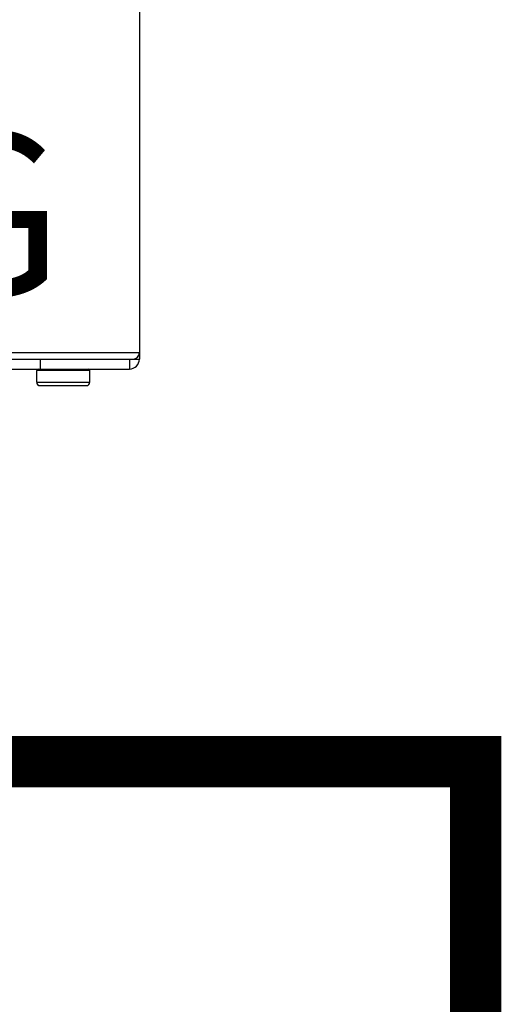
# Model space of a CAD drawing. Units: inches. Extents: x 0.2 to 15.7, y 1.9 to 9.4.
# Drawn here: x 7.6 to 7.8, y 3.9 to 4.4 of the extents above; entities that cross this region are included whole.
import ezdxf

# ---------------------------------------------------------------- set-up
doc = ezdxf.new("R2010")
doc.units = ezdxf.units.IN
doc.header["$MEASUREMENT"] = 0
doc.layers.add('GAS', color=7, linetype='Continuous')
doc.styles.add('ROMANS', font='romans.shx')

# ---------------------------------------------------------------- blocks, each defined once
blk = doc.blocks.new('NFC 175 199')
at = {"color": 7, "linetype": 'Continuous', "lineweight": 25}
for p, q in [((0.7112, 2.36927), (0.7112, 0.10668)), ((0.7112, 2.36927), (0.7112, 0.10668)), ((0.7112, 2.36927), (0.7112, 0.10668)), ((0.7112, 2.36927), (0.7112, 0.10668)), ((0.58836, 0.10668), (0.7112, 0.10668)), ((0.58836, 0.10668), (0.7112, 0.10668)), ((0.58836, 0.10668), (0.7112, 0.10668)), ((0.58836, 0.10668), (0.7112, 0.10668)), ((0.7112, 0.10668), (0.7112, 0.10345)), ((0.7112, 0.10668), (0.7112, 0.10345)), ((0.7112, 0.10668), (0.7112, 0.10345)), ((0.7112, 0.10668), (0.7112, 0.10345)), ((0.58836, 0.10345), (0.70797, 0.10345)), ((0.58836, 0.10345), (0.70797, 0.10345)), ((0.58836, 0.10345), (0.70797, 0.10345)), ((0.58836, 0.10345), (0.70797, 0.10345)), ((0.66271, 0.10345), (0.66271, 0.0986)), ((0.66271, 0.10345), (0.66271, 0.0986)), ((0.66271, 0.10345), (0.66271, 0.0986)), ((0.66271, 0.10345), (0.66271, 0.0986)), ((0.70635, 0.10345), (0.70635, 0.0986)), ((0.70635, 0.10345), (0.70635, 0.0986)), ((0.70635, 0.10345), (0.70635, 0.0986)), ((0.70635, 0.10345), (0.70635, 0.0986)), ((0.70797, 0.10345), (0.7112, 0.10345)), ((0.70797, 0.10345), (0.7112, 0.10345)), ((0.70797, 0.10345), (0.7112, 0.10345)), ((0.70797, 0.10345), (0.7112, 0.10345)), ((0.64655, 0.0986), (0.66271, 0.0986)), ((0.64655, 0.0986), (0.66271, 0.0986)), ((0.64655, 0.0986), (0.66271, 0.0986)), ((0.64655, 0.0986), (0.66271, 0.0986)), ((0.68694, 0.09795), (0.66109, 0.09795)), ((0.66109, 0.09213), (0.66109, 0.09795)), ((0.68694, 0.09795), (0.66109, 0.09795)), ((0.66109, 0.09213), (0.66109, 0.09795)), ((0.68694, 0.09795), (0.66109, 0.09795)), ((0.66109, 0.09213), (0.66109, 0.09795)), ((0.68694, 0.09795), (0.66109, 0.09795)), ((0.66109, 0.09213), (0.66109, 0.09795)), ((0.66271, 0.0986), (0.70635, 0.0986)), ((0.66271, 0.0986), (0.70635, 0.0986)), ((0.66271, 0.0986), (0.70635, 0.0986)), ((0.66271, 0.0986), (0.70635, 0.0986)), ((0.68696, 0.09795), (0.68694, 0.09795)), ((0.68696, 0.09795), (0.68694, 0.09795)), ((0.68696, 0.09795), (0.68694, 0.09795)), ((0.68696, 0.09795), (0.68694, 0.09795)), ((0.68696, 0.09213), (0.68696, 0.09795)), ((0.68696, 0.09213), (0.68696, 0.09795)), ((0.68696, 0.09213), (0.68696, 0.09795)), ((0.68696, 0.09213), (0.68696, 0.09795)), ((0.66109, 0.09213), (0.6611, 0.09213)), ((0.66109, 0.09213), (0.6611, 0.09213)), ((0.66109, 0.09213), (0.6611, 0.09213)), ((0.66109, 0.09213), (0.6611, 0.09213)), ((0.6611, 0.09213), (0.68696, 0.09213)), ((0.6611, 0.09213), (0.68696, 0.09213)), ((0.6611, 0.09213), (0.68696, 0.09213)), ((0.6611, 0.09213), (0.68696, 0.09213)), ((0.66271, 0.09052), (0.66272, 0.09052)), ((0.66271, 0.09052), (0.66272, 0.09052)), ((0.66271, 0.09052), (0.66272, 0.09052)), ((0.66271, 0.09052), (0.66272, 0.09052)), ((0.66272, 0.09052), (0.68534, 0.09052)), ((0.66272, 0.09052), (0.68534, 0.09052)), ((0.66272, 0.09052), (0.68534, 0.09052)), ((0.66272, 0.09052), (0.68534, 0.09052))]:
    blk.add_line(p, q, dxfattribs=at)
for centre, radius, start, end in [((0.70797, 0.10668), 0.00323, 270, 0), ((0.70797, 0.10668), 0.00323, 270, 0), ((0.70797, 0.10668), 0.00323, 270, 0), ((0.70797, 0.10668), 0.00323, 270, 0), ((0.70797, 0.10668), 0.00323, 334.5853, 0), ((0.70797, 0.10668), 0.00323, 334.5853, 0), ((0.70797, 0.10668), 0.00323, 334.5853, 0), ((0.70797, 0.10668), 0.00323, 334.5853, 0), ((0.70635, 0.10345), 0.00485, 270, 0), ((0.70635, 0.10345), 0.00485, 270, 0), ((0.70635, 0.10345), 0.00485, 270, 0), ((0.70635, 0.10345), 0.00485, 270, 0), ((0.70797, 0.10668), 0.00323, 270, 334.5853), ((0.70797, 0.10668), 0.00323, 270, 334.5853), ((0.70797, 0.10668), 0.00323, 270, 334.5853), ((0.70797, 0.10668), 0.00323, 270, 334.5853), ((0.66174, 0.09795), 0.000647, 90, 180), ((0.66174, 0.09795), 0.000647, 90, 180), ((0.66174, 0.09795), 0.000647, 90, 180), ((0.66174, 0.09795), 0.000647, 90, 180), ((0.68631, 0.09795), 0.000647, 0, 90), ((0.68631, 0.09795), 0.000647, 0, 90), ((0.68631, 0.09795), 0.000647, 0, 90), ((0.68631, 0.09795), 0.000647, 0, 90), ((0.66271, 0.09213), 0.00162, 180, 270), ((0.66271, 0.09213), 0.00162, 180, 270), ((0.66271, 0.09213), 0.00162, 180, 270), ((0.66271, 0.09213), 0.00162, 180, 270), ((0.68534, 0.09213), 0.00162, 270, 0), ((0.68534, 0.09213), 0.00162, 270, 0), ((0.68534, 0.09213), 0.00162, 270, 0), ((0.68534, 0.09213), 0.00162, 270, 0)]:
    blk.add_arc(centre, radius, start, end, dxfattribs=at)
at = {"style": 'ROMANS'}
for p in [(0.60013, 0.13492), (0.60013, 0.13492), (0.60013, 0.13492), (0.60013, 0.13492), (0.60013, 0.13483), (0.60013, 0.13483), (0.60013, 0.13483), (0.60013, 0.13483)]:
    blk.add_text('G', height=0.07875, dxfattribs=at).set_placement(p)

msp = doc.modelspace()

# ---------------------------------------------------------------- linework, layer by layer
at = {"layer": 'GAS', "const_width": 0.025}
msp.add_lwpolyline([(7.51759, 4.15204), (7.51759, 4.06621), (7.83179, 4.06621), (7.83179, 3.83431)], dxfattribs=at)

# ---------------------------------------------------------------- block references
msp.add_blockref('NFC 175 199', (6.95652, 4.15913))

doc.saveas('drawing.dxf')
